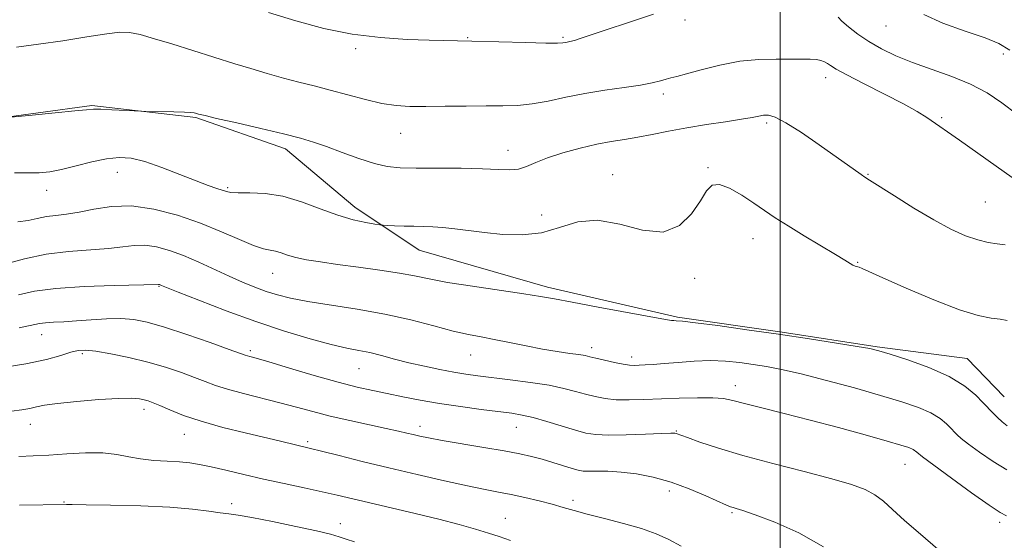
# Model space of a CAD drawing. Extents: x 2082300 to 2085200, y 342300 to 345200.
# Drawn here: x 2083809 to 2084056, y 342693 to 342824 of the extents above; entities that cross this region are included whole.
import ezdxf

# ---------------------------------------------------------------- set-up
doc = ezdxf.new("R2010")
doc.units = 0
doc.header["$MEASUREMENT"] = 0
for name, color, linetype, lineweight in [('32000', 7, 'Continuous', 0), ('DTM HARD BREAKLINE', 7, 'Continuous', 0), ('DTM SPOT ELEVATION', 2, 'Continuous', 13), ('INDEX CONTOUR', 41, 'Continuous', 13), ('INTERMEDIATE CONTOUR', 44, 'Continuous', 0)]:
    doc.layers.add(name, color=color, linetype=linetype, lineweight=lineweight)

msp = doc.modelspace()

# ---------------------------------------------------------------- linework, layer by layer
at = {"layer": '32000', "flags": 128}
msp.add_lwpolyline([(2084000, 342500), (2084000, 345000)], dxfattribs=at)
at = {"layer": 'DTM HARD BREAKLINE'}
msp.add_polyline3d([(2084056.362, 342729.536, 1240.934), (2084047.04, 342739.16, 1240.9), (2084024.42, 342742.11, 1240.15), (2084000.5, 342745.82, 1240.15), (2083974.2, 342749.52, 1240.15), (2083941.46, 342757.07, 1240.38), (2083909.23, 342766.43, 1241.19), (2083893.06, 342777.19, 1242.58), (2083875.63, 342791.91, 1243.46), (2083853.05, 342799.77, 1243.86), (2083826.85, 342802.83, 1244.14), (2083799.79, 342799.08, 1243.98), (2083773.16, 342789.58, 1245.02), (2083745.95, 342791.08, 1242.89), (2083711.11, 342794.79, 1243.22), (2083686.32, 342798.78, 1244.52), (2083652.55, 342800.66, 1243.13), (2083652.214, 342800.64, 1243.132)], dxfattribs=at)
at = {"layer": 'DTM SPOT ELEVATION'}
for p in [(2083976.1, 342824.34, 1247.5), (2084026.65, 342822.8, 1249.2), (2083921.38, 342819.86, 1248.1), (2083945.44, 342819.91, 1248.2), (2083893.27, 342817.13, 1247.7), (2084056.17, 342815.76, 1249.5), (2084011.52, 342809.77, 1245.4), (2083970.64, 342805.73, 1245.6), (2084040.69, 342799.74, 1246.2), (2083996.66, 342798.4, 1243.7), (2083904.55, 342795.79, 1245.2), (2083931.59, 342791.48, 1244.6), (2083981.88, 342787.17, 1242.1), (2083833.31, 342785.99, 1241.3), (2083957.91, 342785.43, 1242.7), (2084022.17, 342785.45, 1244.1), (2083861, 342782.11, 1242.2), (2083815.48, 342781.49, 1241.4), (2084051.65, 342778.52, 1245.1), (2083940.07, 342775.27, 1242.8), (2083993.16, 342769.28, 1241.3), (2084019.51, 342763.32, 1242.1), (2083872.35, 342760.6, 1239.2), (2083843.79, 342757.31, 1235.9), (2083978.53, 342759.33, 1241.7), (2083814.23, 342745.14, 1233.3), (2083824.45, 342740.35, 1231.7), (2083866.75, 342741.11, 1234.3), (2083922.21, 342740.04, 1237.2), (2083952.61, 342741.9, 1238.5), (2083962.69, 342739.56, 1238.5), (2083894.11, 342736.57, 1235.1), (2083988.73, 342732.35, 1236.6), (2083839.97, 342726.4, 1229.5), (2083811.43, 342722.59, 1229.3), (2083850.15, 342720.07, 1229.2), (2083909.45, 342722.07, 1232.5), (2083933.65, 342721.89, 1233.2), (2083973.92, 342720.93, 1234.1), (2083881.16, 342718.27, 1230.3), (2084031.45, 342712.55, 1235.17), (2083972.12, 342705.87, 1231.5), (2083819.89, 342703.08, 1226.1), (2083947.95, 342703.53, 1230.4), (2083862.08, 342702.66, 1226.5), (2083987.93, 342700.35, 1231.8), (2083930.9, 342698.97, 1228.8), (2084055.28, 342697.94, 1235.6), (2083889.41, 342697.6, 1226.6)]:
    msp.add_point(p, dxfattribs=at)
at = {"layer": 'INDEX CONTOUR'}
for points in [[(2084036.153, 342825.672, 1250), (2084040.985, 342823.482, 1250), (2084046.609, 342821.476, 1250), (2084051.606, 342819.792, 1250), (2084055.028, 342818.417, 1250), (2084057.809, 342816.746, 1250)], [(2083808.277, 342773.523, 1240), (2083810.81, 342773.895, 1240), (2083813.141, 342774.404, 1240), (2083815.426, 342774.868, 1240), (2083817.821, 342775.172, 1240), (2083820.501, 342775.459, 1240), (2083823.64, 342775.939, 1240), (2083827.388, 342776.706, 1240), (2083831.783, 342777.394, 1240), (2083836.835, 342777.521, 1240), (2083842.486, 342776.734, 1240), (2083848.403, 342775.1971, 1240), (2083854.186, 342773.203, 1240), (2083859.464, 342771.05, 1240), (2083863.988, 342769.057, 1240), (2083867.5421, 342767.546, 1240), (2083870.014, 342766.729, 1240), (2083871.718, 342766.373, 1240), (2083873.073, 342766.1299, 1240), (2083874.461, 342765.727, 1240), (2083876.106, 342765.183, 1240), (2083878.192, 342764.5879, 1240), (2083880.895, 342764.013, 1240), (2083884.356, 342763.436, 1240), (2083888.705, 342762.816, 1240), (2083893.92, 342762.125, 1240), (2083899.36, 342761.3889, 1240), (2083904.23, 342760.647, 1240), (2083908.063, 342759.923, 1240), (2083911.7, 342759.166, 1240), (2083916.307, 342758.311, 1240), (2083922.604, 342757.326, 1240), (2083935.5761, 342755.45, 1240), (2083939.764, 342754.789, 1240), (2083943.247, 342754.158, 1240), (2083947.709, 342753.313, 1240), (2083954.235, 342752.104, 1240), (2083971.184, 342749.004, 1240), (2083972.715, 342748.735, 1240), (2083973.278, 342748.68, 1240), (2083973.889, 342748.671, 1240), (2083975.427, 342748.553, 1240), (2083978.735, 342748.174, 1240), (2083984.358, 342747.429, 1240), (2083991.639, 342746.409, 1240), (2083999.623, 342745.249, 1240), (2084007.396, 342744.085, 1240), (2084014.215, 342743.034, 1240), (2084019.38, 342742.21, 1240), (2084022.551, 342741.655, 1240), (2084024.828, 342741.1131, 1240), (2084027.672, 342740.259, 1240), (2084032.11, 342738.8431, 1240), (2084037.447, 342736.928, 1240), (2084042.554, 342734.654, 1240), (2084046.519, 342732.201, 1240), (2084049.297, 342729.901, 1240), (2084051.059, 342728.126, 1240), (2084053.744, 342725.289, 1240), (2084054.744, 342724.284, 1240), (2084055.899, 342723.2119, 1240), (2084057.117, 342722.21, 1240)], [(2083806.657, 342725.891, 1230), (2083809.292, 342726.255, 1230), (2083811.282, 342726.596, 1230), (2083812.944, 342726.969, 1230), (2083814.986, 342727.389, 1230), (2083818.212, 342727.864, 1230), (2083823.076, 342728.382, 1230), (2083828.623, 342728.848, 1230), (2083833.544, 342729.1441, 1230), (2083836.851, 342729.192, 1230), (2083838.82, 342729.0451, 1230), (2083840.046, 342728.794, 1230), (2083841.079, 342728.492, 1230), (2083842.291, 342728.044, 1230), (2083844.01, 342727.319, 1230), (2083846.523, 342726.23, 1230), (2083849.96, 342724.866, 1230), (2083854.413, 342723.362, 1230), (2083859.815, 342721.849, 1230), (2083865.473, 342720.44, 1230), (2083874.348, 342718.3369, 1230), (2083881.912, 342716.5299, 1230), (2083884.655, 342715.853, 1230), (2083889.066, 342714.741, 1230), (2083894.877, 342713.288, 1230), (2083901.601, 342711.644, 1230), (2083908.716, 342709.962, 1230), (2083915.551, 342708.404, 1230), (2083921.397, 342707.128, 1230), (2083925.784, 342706.236, 1230), (2083929.201, 342705.581, 1230), (2083932.372, 342704.956, 1230), (2083935.839, 342704.203, 1230), (2083939.404, 342703.359, 1230), (2083942.684, 342702.509, 1230), (2083945.463, 342701.7099, 1230), (2083948.2, 342700.899, 1230), (2083951.521, 342699.985, 1230), (2083955.826, 342698.904, 1230), (2083960.605, 342697.688, 1230), (2083965.121, 342696.398, 1230), (2083968.839, 342695.067, 1230), (2083972.027, 342693.626, 1230), (2083975.156, 342691.982, 1230)]]:
    msp.add_polyline3d(points, dxfattribs=at)
at = {"layer": 'INTERMEDIATE CONTOUR'}
for points in [[(2083871.353, 342826.163, 1248), (2083878.2019, 342824.084, 1248), (2083885.203, 342822.207, 1248), (2083892.344, 342820.7521, 1248), (2083899.511, 342819.872, 1248), (2083906.181, 342819.438, 1248), (2083911.727, 342819.254, 1248), (2083922.439, 342819.007, 1248), (2083936.066, 342818.617, 1248), (2083941.041, 342818.505, 1248), (2083944.004, 342818.49, 1248), (2083945.364, 342818.546, 1248), (2083945.937, 342818.6291, 1248), (2083946.4341, 342818.716, 1248), (2083947.1489, 342818.872, 1248), (2083948.268, 342819.185, 1248), (2083950.011, 342819.744, 1248), (2083968.148, 342825.812, 1248)], [(2084014.628, 342824.993, 1248), (2084015.582, 342824.025, 1248), (2084017.249, 342822.564, 1248), (2084019.5599, 342820.7681, 1248), (2084022.355, 342818.864, 1248), (2084025.52, 342817.035, 1248), (2084029.139, 342815.286, 1248), (2084033.345, 342813.578, 1248), (2084043.202, 342810.074, 1248), (2084047.9551, 342808.127, 1248), (2084052.075, 342805.949, 1248), (2084055.815, 342803.471, 1248), (2084059.582, 342800.625, 1248)], [(2083807.915, 342817.46, 1246), (2083813.436, 342818.1981, 1246), (2083819.582, 342819.104, 1246), (2083825.632, 342820.055, 1246), (2083830.625, 342820.825, 1246), (2083833.945, 342821.217, 1246), (2083836.361, 342821.161, 1246), (2083838.986, 342820.618, 1246), (2083842.645, 342819.595, 1246), (2083846.997, 342818.278, 1246), (2083862.878, 342813.301, 1246), (2083866.876, 342812.073, 1246), (2083871.007, 342810.845, 1246), (2083875.073, 342809.704, 1246), (2083878.951, 342808.701, 1246), (2083882.803, 342807.7391, 1246), (2083886.866, 342806.689, 1246), (2083891.27, 342805.48, 1246), (2083895.73, 342804.281, 1246), (2083899.859, 342803.321, 1246), (2083903.4329, 342802.767, 1246), (2083906.899, 342802.548, 1246), (2083910.87, 342802.528, 1246), (2083915.739, 342802.589, 1246), (2083921.027, 342802.667, 1246), (2083926.032, 342802.716, 1246), (2083930.251, 342802.723, 1246), (2083933.961, 342802.822, 1246), (2083937.64, 342803.182, 1246), (2083941.675, 342803.9109, 1246), (2083946.111, 342804.86, 1246), (2083950.909, 342805.82, 1246), (2083955.946, 342806.627, 1246), (2083960.777, 342807.3, 1246), (2083964.878, 342807.902, 1246), (2083967.864, 342808.479, 1246), (2083969.912, 342808.999, 1246), (2083971.344, 342809.413, 1246), (2083972.528, 342809.716, 1246), (2083974.024, 342810.082, 1246), (2083976.443, 342810.732, 1246), (2083980.192, 342811.787, 1246), (2083984.871, 342812.977, 1246), (2083989.881, 342813.935, 1246), (2083994.685, 342814.393, 1246), (2083999.013, 342814.481, 1246), (2084002.663, 342814.434, 1246), (2084007.599, 342814.431, 1246), (2084009.151, 342814.356, 1246), (2084010.304, 342814.138, 1246), (2084011.185, 342813.793, 1246), (2084011.914, 342813.362, 1246), (2084012.704, 342812.8281, 1246), (2084014.123, 342811.967, 1246), (2084016.832, 342810.499, 1246), (2084021.185, 342808.276, 1246), (2084026.32, 342805.674, 1246), (2084031.071, 342803.199, 1246), (2084034.54, 342801.249, 1246), (2084036.91, 342799.772, 1246), (2084040.183, 342797.547, 1246), (2084042.156, 342796.1849, 1246), (2084045.168, 342794.066, 1246), (2084054.352, 342787.5301, 1246), (2084058.42, 342784.662, 1246)], [(2083800.311, 342799.287, 1244), (2083811.875, 342800.375, 1244), (2083817.617, 342800.928, 1244), (2083822.57, 342801.418, 1244), (2083825.546, 342801.725, 1244), (2083827.318, 342801.854, 1244), (2083829.149, 342801.84, 1244), (2083831.937, 342801.723, 1244), (2083839.3931, 342801.334, 1244), (2083840.466, 342801.299, 1244), (2083847.512, 342801.213, 1244), (2083850.158, 342801.153, 1244), (2083851.785, 342801.072, 1244), (2083852.581, 342800.982, 1244), (2083852.943, 342800.891, 1244), (2083853.693, 342800.655, 1244), (2083854.094, 342800.5431, 1244), (2083855.344, 342800.242, 1244), (2083858.267, 342799.5661, 1244), (2083863.312, 342798.415, 1244), (2083869.407, 342797.013, 1244), (2083875.105, 342795.667, 1244), (2083879.347, 342794.591, 1244), (2083882.652, 342793.614, 1244), (2083885.931, 342792.475, 1244), (2083889.843, 342791.011, 1244), (2083894.046, 342789.47, 1244), (2083897.951, 342788.2, 1244), (2083901.205, 342787.459, 1244), (2083904.423, 342787.144, 1244), (2083908.458, 342787.06, 1244), (2083913.836, 342787.037, 1244), (2083919.775, 342786.999, 1244), (2083925.1651, 342786.895, 1244), (2083929.163, 342786.716, 1244), (2083932.008, 342786.624, 1244), (2083934.204, 342786.825, 1244), (2083936.241, 342787.4659, 1244), (2083938.538, 342788.458, 1244), (2083941.498, 342789.656, 1244), (2083945.355, 342790.913, 1244), (2083949.685, 342792.095, 1244), (2083953.8949, 342793.07, 1244), (2083957.552, 342793.756, 1244), (2083960.866, 342794.282, 1244), (2083964.201, 342794.824, 1244), (2083967.872, 342795.52, 1244), (2083971.974, 342796.331, 1244), (2083976.547, 342797.1781, 1244), (2083981.5139, 342797.988, 1244), (2083986.3219, 342798.719, 1244), (2083990.302, 342799.3359, 1244), (2083992.979, 342799.814, 1244), (2083994.662, 342800.151, 1244), (2083995.858, 342800.356, 1244), (2083997.069, 342800.371, 1244), (2083998.777, 342799.873, 1244), (2084001.458, 342798.476, 1244), (2084005.362, 342795.977, 1244), (2084009.818, 342792.913, 1244), (2084020.394, 342785.42, 1244), (2084021.32, 342784.791, 1244), (2084022.544, 342784.003, 1244), (2084028.771, 342780.049, 1244), (2084033.669, 342777.007, 1244), (2084038.657, 342774.057, 1244), (2084043.007, 342771.725, 1244), (2084046.663, 342770.056, 1244), (2084049.738, 342768.97, 1244), (2084052.346, 342768.364, 1244), (2084054.613, 342768.034, 1244), (2084056.67, 342767.747, 1244)], [(2083807.385, 342785.89, 1242), (2083810.794, 342785.827, 1242), (2083813.617, 342785.869, 1242), (2083816.261, 342786.146, 1242), (2083819.238, 342786.729, 1242), (2083822.886, 342787.63, 1242), (2083826.848, 342788.62, 1242), (2083830.5911, 342789.414, 1242), (2083833.77, 342789.758, 1242), (2083836.788, 342789.542, 1242), (2083840.233, 342788.691, 1242), (2083844.474, 342787.212, 1242), (2083849.003, 342785.448, 1242), (2083853.091, 342783.828, 1242), (2083856.169, 342782.682, 1242), (2083858.307, 342781.954, 1242), (2083860.746, 342781.1641, 1242), (2083861.861, 342780.955, 1242), (2083863.664, 342780.868, 1242), (2083866.586, 342780.855, 1242), (2083870.438, 342780.656, 1242), (2083874.881, 342779.956, 1242), (2083879.588, 342778.57, 1242), (2083884.288, 342776.833, 1242), (2083888.723, 342775.209, 1242), (2083892.644, 342774.062, 1242), (2083895.836, 342773.361, 1242), (2083898.09, 342772.974, 1242), (2083899.351, 342772.779, 1242), (2083900.162, 342772.6941, 1242), (2083901.22, 342772.644, 1242), (2083903.038, 342772.572, 1242), (2083905.402, 342772.489, 1242), (2083907.915, 342772.42, 1242), (2083910.285, 342772.375, 1242), (2083912.637, 342772.301, 1242), (2083915.199, 342772.127, 1242), (2083918.172, 342771.803, 1242), (2083925.676, 342770.857, 1242), (2083930.262, 342770.387, 1242), (2083935.136, 342770.251, 1242), (2083939.968, 342770.794, 1242), (2083944.545, 342772.143, 1242), (2083949.132, 342773.534, 1242), (2083954.11, 342773.984, 1242), (2083959.691, 342772.92, 1242), (2083965.393, 342771.415, 1242), (2083970.561, 342770.9539, 1242), (2083974.675, 342772.583, 1242), (2083977.758, 342775.589, 1242), (2083979.967, 342778.822, 1242), (2083981.526, 342781.3, 1242), (2083982.928, 342782.721, 1242), (2083984.731, 342782.953, 1242), (2083987.318, 342781.977, 1242), (2083990.374, 342780.221, 1242), (2083993.404, 342778.225, 1242), (2083996.087, 342776.394, 1242), (2083998.779, 342774.585, 1242), (2084002.008, 342772.521, 1242), (2084006.07, 342770.046, 1242), (2084013.969, 342765.334, 1242), (2084016.317, 342763.903, 1242), (2084017.625, 342763.089, 1242), (2084018.353, 342762.665, 1242), (2084018.895, 342762.426, 1242), (2084019.898, 342762.11, 1242), (2084020.633, 342761.8199, 1242), (2084022.333, 342761.072, 1242), (2084025.871, 342759.488, 1242), (2084031.7081, 342756.893, 1242), (2084038.657, 342753.921, 1242), (2084045.121, 342751.404, 1242), (2084049.862, 342749.96, 1242), (2084053.086, 342749.332, 1242), (2084055.363, 342749.046, 1242), (2084057.171, 342748.71, 1242)], [(2083805.275, 342762.9631, 1238), (2083809.943, 342764.271, 1238), (2083815.348, 342765.409, 1238), (2083821.0099, 342766.102, 1238), (2083831.099, 342766.811, 1238), (2083834.6869, 342767.233, 1238), (2083837.552, 342767.596, 1238), (2083840.228, 342767.662, 1238), (2083843.153, 342767.243, 1238), (2083846.405, 342766.347, 1238), (2083849.964, 342765.029, 1238), (2083853.781, 342763.373, 1238), (2083861.394, 342759.836, 1238), (2083864.792, 342758.348, 1238), (2083867.8901, 342757.1, 1238), (2083870.766, 342756.046, 1238), (2083873.587, 342755.135, 1238), (2083876.864, 342754.303, 1238), (2083881.194, 342753.4811, 1238), (2083893.659, 342751.579, 1238), (2083900.594, 342750.342, 1238), (2083907.1299, 342748.865, 1238), (2083912.946, 342747.354, 1238), (2083917.799, 342746.073, 1238), (2083921.593, 342745.202, 1238), (2083924.821, 342744.582, 1238), (2083928.123, 342743.969, 1238), (2083931.967, 342743.1851, 1238), (2083936.14, 342742.315, 1238), (2083940.257, 342741.513, 1238), (2083943.971, 342740.895, 1238), (2083947.081, 342740.449, 1238), (2083949.421, 342740.128, 1238), (2083950.956, 342739.876, 1238), (2083952.163, 342739.611, 1238), (2083953.648, 342739.246, 1238), (2083955.823, 342738.729, 1238), (2083958.318, 342738.171, 1238), (2083960.568, 342737.72, 1238), (2083962.171, 342737.486, 1238), (2083963.36, 342737.427, 1238), (2083964.531, 342737.462, 1238), (2083966.041, 342737.529, 1238), (2083968.094, 342737.651, 1238), (2083970.856, 342737.869, 1238), (2083974.399, 342738.192, 1238), (2083978.41, 342738.499, 1238), (2083982.486, 342738.635, 1238), (2083986.299, 342738.491, 1238), (2083989.849, 342738.13, 1238), (2083993.2151, 342737.661, 1238), (2083996.5641, 342737.141, 1238), (2084000.406, 342736.421, 1238), (2084005.341, 342735.301, 1238), (2084011.693, 342733.669, 1238), (2084018.692, 342731.756, 1238), (2084025.296, 342729.881, 1238), (2084030.669, 342728.28, 1238), (2084034.818, 342726.8741, 1238), (2084037.956, 342725.501, 1238), (2084040.279, 342724.064, 1238), (2084041.907, 342722.717, 1238), (2084042.94, 342721.676, 1238), (2084044.077, 342720.472, 1238), (2084044.572, 342719.971, 1238), (2084045.577, 342719.082, 1238), (2084047.39, 342717.638, 1238), (2084050.18, 342715.579, 1238), (2084053.579, 342713.263, 1238), (2084057.0891, 342711.156, 1238)], [(2083808.38, 342755.181, 1236), (2083812.428, 342756.074, 1236), (2083817.84, 342756.81, 1236), (2083824.961, 342757.286, 1236), (2083832.453, 342757.549, 1236), (2083843.6201, 342757.803, 1236), (2083843.76, 342757.783, 1236), (2083843.915, 342757.7401, 1236), (2083844.084, 342757.678, 1236), (2083844.411, 342757.541, 1236), (2083845.617, 342757.05, 1236), (2083848.563, 342755.8689, 1236), (2083853.805, 342753.796, 1236), (2083860.657, 342751.167, 1236), (2083868.127, 342748.457, 1236), (2083875.321, 342746.068, 1236), (2083881.759, 342744.131, 1236), (2083887.062, 342742.7059, 1236), (2083891.015, 342741.8, 1236), (2083894.061, 342741.2, 1236), (2083896.811, 342740.639, 1236), (2083899.771, 342739.908, 1236), (2083903.048, 342739.035, 1236), (2083906.651, 342738.111, 1236), (2083910.529, 342737.215, 1236), (2083914.402, 342736.409, 1236), (2083917.934, 342735.7431, 1236), (2083920.95, 342735.2451, 1236), (2083923.934, 342734.828, 1236), (2083932.145, 342733.819, 1236), (2083937.209, 342733.151, 1236), (2083941.913, 342732.416, 1236), (2083945.646, 342731.652, 1236), (2083948.579, 342730.896, 1236), (2083951.082, 342730.1881, 1236), (2083953.493, 342729.57, 1236), (2083956.01, 342729.09, 1236), (2083958.801, 342728.798, 1236), (2083962.012, 342728.725, 1236), (2083965.707, 342728.8149, 1236), (2083974.616, 342729.1789, 1236), (2083979.215, 342729.305, 1236), (2083983.067, 342729.2941, 1236), (2083985.792, 342729.077, 1236), (2083988.12, 342728.608, 1236), (2083991.058, 342727.842, 1236), (2083995.392, 342726.75, 1236), (2084001.013, 342725.3481, 1236), (2084007.5881, 342723.666, 1236), (2084014.681, 342721.776, 1236), (2084021.441, 342719.923, 1236), (2084026.913, 342718.392, 1236), (2084030.4151, 342717.385, 1236), (2084032.366, 342716.748, 1236), (2084033.458, 342716.242, 1236), (2084034.389, 342715.599, 1236), (2084035.879, 342714.4259, 1236), (2084038.656, 342712.3029, 1236), (2084043.0989, 342709.041, 1236), (2084048.208, 342705.378, 1236), (2084052.634, 342702.284, 1236), (2084055.391, 342700.47, 1236), (2084056.936, 342699.608, 1236)], [(2083808.548, 342746.892, 1234), (2083813.663, 342747.952, 1234), (2083815.237, 342748.167, 1234), (2083817.252, 342748.299, 1234), (2083819.852, 342748.421, 1234), (2083823.022, 342748.598, 1234), (2083826.687, 342748.86, 1234), (2083830.529, 342749.103, 1234), (2083834.168, 342749.183, 1234), (2083837.412, 342748.962, 1234), (2083840.816, 342748.3, 1234), (2083845.123, 342747.06, 1234), (2083850.726, 342745.215, 1234), (2083856.621, 342743.175, 1234), (2083861.456, 342741.4611, 1234), (2083865.474, 342740.018, 1234), (2083866.0001, 342739.846, 1234), (2083866.658, 342739.666, 1234), (2083868.203, 342739.231, 1234), (2083871.3729, 342738.306, 1234), (2083876.565, 342736.765, 1234), (2083882.819, 342734.927, 1234), (2083888.833, 342733.223, 1234), (2083893.632, 342731.976, 1234), (2083897.5329, 342731.08, 1234), (2083901.177, 342730.32, 1234), (2083905.109, 342729.5269, 1234), (2083909.479, 342728.695, 1234), (2083914.3419, 342727.863, 1234), (2083919.633, 342727.071, 1234), (2083924.819, 342726.367, 1234), (2083932.504, 342725.377, 1234), (2083935.13, 342724.94, 1234), (2083937.905, 342724.291, 1234), (2083941.372, 342723.305, 1234), (2083948.516, 342721.131, 1234), (2083951.156, 342720.411, 1234), (2083953.655, 342720.007, 1234), (2083956.874, 342719.869, 1234), (2083961.332, 342719.939, 1234), (2083966.174, 342720.116, 1234), (2083970.204, 342720.289, 1234), (2083972.536, 342720.371, 1234), (2083973.531, 342720.371, 1234), (2083973.858, 342720.316, 1234), (2083976.711, 342719.251, 1234), (2083979.853, 342718.1201, 1234), (2083984.493, 342716.577, 1234), (2083990.676, 342714.736, 1234), (2083998.226, 342712.722, 1234), (2084006.092, 342710.722, 1234), (2084013.004, 342708.934, 1234), (2084018.008, 342707.486, 1234), (2084021.425, 342706.217, 1234), (2084023.89, 342704.891, 1234), (2084026.018, 342703.282, 1234), (2084028.332, 342701.195, 1234), (2084031.332, 342698.4439, 1234), (2084035.312, 342694.969, 1234), (2084039.738, 342691.2159, 1234)], [(2083803.404, 342736.711, 1232), (2083810.2671, 342737.822, 1232), (2083815.45, 342738.941, 1232), (2083819.057, 342739.949, 1232), (2083821.548, 342740.728, 1232), (2083823.417, 342741.177, 1232), (2083825.305, 342741.27, 1232), (2083827.887, 342740.995, 1232), (2083831.631, 342740.356, 1232), (2083836.171, 342739.417, 1232), (2083840.933, 342738.253, 1232), (2083845.413, 342736.95, 1232), (2083849.395, 342735.622, 1232), (2083852.733, 342734.39, 1232), (2083855.413, 342733.338, 1232), (2083857.953, 342732.387, 1232), (2083861.001, 342731.421, 1232), (2083865.005, 342730.35, 1232), (2083874.192, 342728.047, 1232), (2083878.397, 342726.92, 1232), (2083882.469, 342725.813, 1232), (2083886.84, 342724.698, 1232), (2083891.751, 342723.568, 1232), (2083896.684, 342722.501, 1232), (2083900.9299, 342721.595, 1232), (2083903.977, 342720.919, 1232), (2083906.091, 342720.422, 1232), (2083907.729, 342720.023, 1232), (2083909.376, 342719.641, 1232), (2083911.603, 342719.187, 1232), (2083915.008, 342718.571, 1232), (2083925.473, 342716.812, 1232), (2083930.6209, 342715.921, 1232), (2083934.531, 342715.175, 1232), (2083937.511, 342714.507, 1232), (2083940.147, 342713.806, 1232), (2083942.875, 342713.002, 1232), (2083947.687, 342711.518, 1232), (2083949.223, 342711.082, 1232), (2083950.467, 342710.859, 1232), (2083951.916, 342710.792, 1232), (2083953.9779, 342710.8091, 1232), (2083956.692, 342710.791, 1232), (2083960.008, 342710.605, 1232), (2083963.86, 342710.1319, 1232), (2083968.116, 342709.298, 1232), (2083972.6261, 342708.043, 1232), (2083977.182, 342706.381, 1232), (2083981.327, 342704.626, 1232), (2083986.495, 342702.2909, 1232), (2083987.53, 342701.866, 1232), (2083988.18, 342701.658, 1232), (2083988.996, 342701.426, 1232), (2083990.618, 342700.907, 1232), (2083993.71, 342699.827, 1232), (2083998.658, 342697.963, 1232), (2084004.742, 342695.282, 1232), (2084010.968, 342691.798, 1232)], [(2083808.471, 342714.4901, 1228), (2083812.096, 342714.671, 1228), (2083816.033, 342714.882, 1228), (2083820.572, 342715.1861, 1228), (2083825.299, 342715.436, 1228), (2083829.625, 342715.434, 1228), (2083833.138, 342715.053, 1228), (2083836.144, 342714.46, 1228), (2083839.125, 342713.894, 1228), (2083842.424, 342713.536, 1228), (2083845.8099, 342713.329, 1228), (2083848.912, 342713.157, 1228), (2083851.509, 342712.911, 1228), (2083853.988, 342712.5171, 1228), (2083856.886, 342711.905, 1228), (2083860.612, 342711.036, 1228), (2083865.069, 342709.9819, 1228), (2083870.031, 342708.84, 1228), (2083875.241, 342707.702, 1228), (2083880.31, 342706.624, 1228), (2083884.822, 342705.652, 1228), (2083888.564, 342704.8, 1228), (2083896.46, 342702.9199, 1228), (2083908.203, 342700.172, 1228), (2083914.197, 342698.721, 1228), (2083919.279, 342697.407, 1228), (2083923.4, 342696.258, 1228), (2083926.677, 342695.271, 1228), (2083929.354, 342694.3989, 1228), (2083932.184, 342693.407, 1228)], [(2083808.685, 342702.292, 1226), (2083820.518, 342702.45, 1226), (2083821.922, 342702.444, 1226), (2083825.415, 342702.397, 1226), (2083831.583, 342702.281, 1226), (2083839.178, 342702.071, 1226), (2083846.495, 342701.741, 1226), (2083852.178, 342701.287, 1226), (2083856.268, 342700.794, 1226), (2083859.159, 342700.371, 1226), (2083861.337, 342700.073, 1226), (2083863.677, 342699.734, 1226), (2083867.1459, 342699.134, 1226), (2083872.321, 342698.137, 1226), (2083878.2, 342696.938, 1226), (2083883.391, 342695.811, 1226), (2083886.868, 342694.9639, 1226), (2083889.082, 342694.321, 1226), (2083890.852, 342693.736, 1226), (2083892.936, 342693.066, 1226)]]:
    msp.add_polyline3d(points, dxfattribs=at)

doc.saveas('drawing.dxf')
